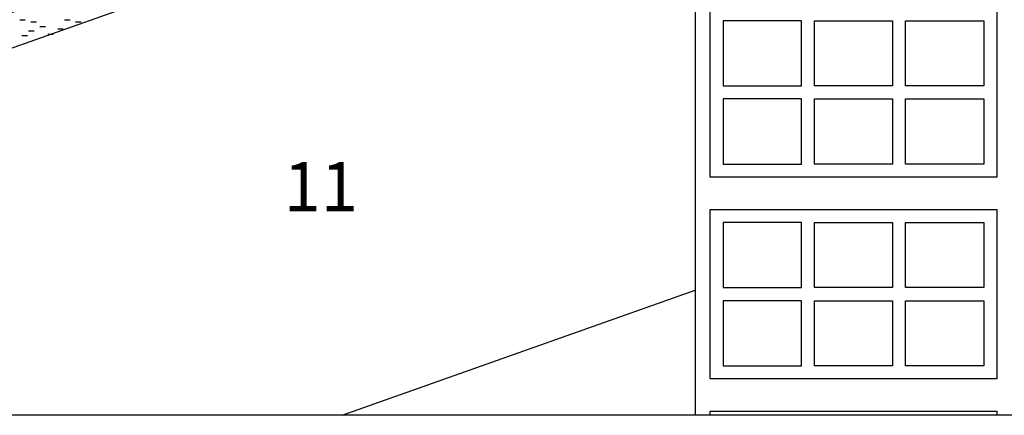
# Model space of a CAD drawing. Extents: x 3 to 32.6, y 1.6 to 3.
# Drawn here: x 3.2 to 3.6, y 1.6 to 1.7 of the extents above; entities that cross this region are included whole.
import ezdxf

# ---------------------------------------------------------------- set-up
doc = ezdxf.new("R2010")
doc.units = 0
for name, color, linetype in [('3', 74, 'CONTINUOUS'), ('CORTE', 13, 'CONTINUOUS'), ('LINHA', 7, 'CONTINUOUS'), ('REVESTIMENTO', 1, 'CONTINUOUS')]:
    doc.layers.add(name, color=color, linetype=linetype)
doc.layers.add('REVESTIMENTO_NOVO', color=1, linetype='CONTINUOUS', lineweight=13)
doc.layers.add('TÍTULO', color=7, linetype='CONTINUOUS', lineweight=18)
doc.styles.add('ONDULINE', font='ISOCP')

msp = doc.modelspace()

# ---------------------------------------------------------------- hatches: boundary and pattern name
at = {"layer": 'REVESTIMENTO'}
h = msp.add_hatch(color=30, dxfattribs=at)
h.dxf.hatch_style = 2
h.paths.add_polyline_path([(3.06196, 1.82071), (3.06518, 1.81161), (3.07202, 1.81314), (3.07258, 1.8252), (3.08012, 1.8273), (3.07985, 1.83415), (3.07893, 1.83745), (3.07849, 1.83805), (3.06642, 1.83423), (3.06494, 1.828), (3.05825, 1.82588), (3.05804, 1.82609), (3.05423, 1.83037), (3.04451, 1.82729), (3.04265, 1.82012), (3.03645, 1.81816), (3.0363, 1.81832), (3.03622, 1.81844), (3.03228, 1.82424), (3.03052, 1.82975), (3.0297, 1.84015), (3.00631, 1.83364), (3.00374, 1.8313), (3.00288, 1.83106), (3.00288, 1.80437), (3.04376, 1.81574, -0.197143)])
h.paths.add_polyline_path([(3.0759, 1.84159), (3.07296, 1.85057), (3.0349, 1.83997), (3.03439, 1.84007), (3.02982, 1.83862), (3.03052, 1.82975), (3.03228, 1.82424), (3.03622, 1.81844), (3.03627, 1.81837), (3.03633, 1.81829), (3.03638, 1.81823), (3.03643, 1.81819), (3.03647, 1.81817), (3.0365, 1.81817), (3.04265, 1.82012), (3.04451, 1.82729), (3.05423, 1.83037), (3.05804, 1.82609), (3.05816, 1.82597), (3.05826, 1.82591), (3.05834, 1.82591), (3.06494, 1.828), (3.06642, 1.83423), (3.07849, 1.83805)])
h.paths.add_polyline_path([(3.03439, 1.84007), (3.03151, 1.84065), (3.0297, 1.84015), (3.02982, 1.83862)])
h.paths.add_polyline_path([(3.03792, 1.84081), (3.03781, 1.84115), (3.03439, 1.84007), (3.0349, 1.83997)], flags=17)
h.paths.add_polyline_path([(3.04586, 1.84302), (3.04566, 1.84364), (3.03781, 1.84115), (3.03792, 1.84081)], flags=17)
h.paths.add_polyline_path([(3.06358, 1.84796), (3.06255, 1.85111), (3.05118, 1.84751), (3.05123, 1.8454), (3.04566, 1.84364), (3.04586, 1.84302)])
h.paths.add_polyline_path([(3.07182, 1.85404), (3.06255, 1.85111), (3.06358, 1.84796), (3.07296, 1.85057)])
h.paths.add_polyline_path([(3.06442, 2.02549), (3.23906, 2.02549), (3.23906, 2.00831), (3.06442, 2.00831)], flags=9)
h.paths.add_polyline_path([(3.06446, 1.97793), (3.19974, 1.97793), (3.19974, 1.96075), (3.06446, 1.96075)], flags=9)
h.paths.add_polyline_path([(2.99186, 2.56387), (3.49547, 2.56387), (3.49547, 2.13466), (2.99186, 2.13466)], flags=9)
h.paths.add_polyline_path([(4.18093, 2.34557), (32.51573, 2.34557)], flags=9)
h.paths.add_polyline_path([(4.17733, 2.62759), (32.51213, 2.62759)], flags=9)
h.paths.add_polyline_path([(4.57464, 2.53165), (4.61134, 2.53165), (4.61134, 2.49757), (4.57464, 2.49757)], flags=9)
h.paths.add_polyline_path([(4.67579, 2.53156), (4.69905, 2.53156), (4.69905, 2.49756), (4.67579, 2.49756)], flags=9)
h.paths.add_polyline_path([(3.44276, 2.23608), (3.47968, 2.23608), (3.47968, 2.202), (3.44276, 2.202)], flags=24)
h.paths.add_polyline_path([(4.40966, 2.06324), (4.44257, 2.06324), (4.44257, 2.03316), (4.40966, 2.03316)], flags=9)
h.paths.add_polyline_path([(3.39173, 2.08592), (3.42829, 2.08592), (3.42829, 2.05184), (3.39173, 2.05184)], flags=9)
h.paths.add_polyline_path([(3.04196, 2.03419), (3.06506, 2.03419), (3.06506, 2.00375), (3.04196, 2.00375)], flags=9)
h.paths.add_polyline_path([(3.39569, 2.17684), (3.43261, 2.17684), (3.43261, 2.14276), (3.39569, 2.14276)], flags=24)
h.paths.add_polyline_path([(4.27654, 2.50242), (32.61134, 2.50242)], flags=9)
h.paths.add_polyline_path([(3.7786, 2.11124), (3.81536, 2.11124), (3.81536, 2.0808), (3.7786, 2.0808)], flags=9)
h.paths.add_polyline_path([(3.32211, 1.67896), (3.35501, 1.67896), (3.35501, 1.64888), (3.32211, 1.64888)], flags=9)
h.paths.add_polyline_path([(3.29718, 2.086), (3.32043, 2.086), (3.32043, 2.05192), (3.29718, 2.05192)], flags=9)
h.paths.add_polyline_path([(3.35716, 2.08592), (3.38099, 2.08592), (3.38099, 2.05192), (3.35716, 2.05192)], flags=9)
h.paths.add_polyline_path([(3.04554, 1.98694), (3.06291, 1.98694), (3.06291, 1.95686), (3.04554, 1.95686)], flags=9)
h.paths.add_polyline_path([(3.04766, 2.78083), (3.95453, 2.78083), (3.95453, 2.59495), (3.04766, 2.59495)], flags=9)

# ---------------------------------------------------------------- linework, layer by layer
at = {"layer": '3', "linetype": 'Continuous'}
msp.add_lwpolyline([(3.00288, 2.8248), (4.71288, 2.8248), (4.71288, 1.5708), (3.00288, 1.5708), (3.00288, 2.8248)], dxfattribs=at)
at = {"layer": 'CORTE', "linetype": 'Continuous'}
for points in [[(3.61779, 1.66788), (3.50098, 1.66788), (3.50098, 1.7369), (3.61779, 1.7369), (3.61779, 1.66788)], [(3.50629, 1.73159), (3.50629, 1.70504), (3.53814, 1.70504), (3.53814, 1.73159), (3.50629, 1.73159)], [(3.57531, 1.73159), (3.57531, 1.70504), (3.54345, 1.70504), (3.54345, 1.73159), (3.57531, 1.73159)], [(3.61248, 1.73159), (3.61248, 1.70504), (3.58062, 1.70504), (3.58062, 1.73159), (3.61248, 1.73159)], [(3.50629, 1.69973), (3.50629, 1.67319), (3.53814, 1.67319), (3.53814, 1.69973), (3.50629, 1.69973)], [(3.57531, 1.69973), (3.57531, 1.67319), (3.54345, 1.67319), (3.54345, 1.69973), (3.57531, 1.69973)], [(3.61248, 1.69973), (3.61248, 1.67319), (3.58062, 1.67319), (3.58062, 1.69973), (3.61248, 1.69973)], [(3.61779, 1.58565), (3.50098, 1.58565), (3.50098, 1.65467), (3.61779, 1.65467), (3.61779, 1.58565)], [(3.50629, 1.64937), (3.50629, 1.62282), (3.53814, 1.62282), (3.53814, 1.64937), (3.50629, 1.64937)], [(3.57531, 1.64937), (3.57531, 1.62282), (3.54345, 1.62282), (3.54345, 1.64937), (3.57531, 1.64937)], [(3.61248, 1.64937), (3.61248, 1.62282), (3.58062, 1.62282), (3.58062, 1.64937), (3.61248, 1.64937)], [(3.50629, 1.61751), (3.50629, 1.59096), (3.53814, 1.59096), (3.53814, 1.61751), (3.50629, 1.61751)], [(3.57531, 1.61751), (3.57531, 1.59096), (3.54345, 1.59096), (3.54345, 1.61751), (3.57531, 1.61751)], [(3.61248, 1.61751), (3.61248, 1.59096), (3.58062, 1.59096), (3.58062, 1.61751), (3.61248, 1.61751)], [(3.50098, 1.5708), (3.50098, 1.57245), (3.61779, 1.57245), (3.61779, 1.5708)]]:
    msp.add_lwpolyline(points, dxfattribs=at)
at = {"layer": 'LINHA', "linetype": 'Continuous'}
for points in [[(3.00288, 1.64496), (3.49103, 1.81775)], [(3.49483, 1.7501), (3.49483, 1.5708)], [(3.35093, 1.5708), (3.49483, 1.62174)]]:
    msp.add_lwpolyline(points, dxfattribs=at)
at = {"layer": 'REVESTIMENTO_NOVO', "color": 3, "linetype": 'Continuous', "lineweight": -2}
for p, q in [((3.21953, 1.73199), (3.22179, 1.73199)), ((3.22409, 1.73108), (3.22636, 1.73108)), ((3.23777, 1.73199), (3.24003, 1.73199)), ((3.24233, 1.73108), (3.2446, 1.73108)), ((3.22318, 1.72743), (3.22544, 1.72743)), ((3.22774, 1.72925), (3.23, 1.72925)), ((3.23093, 1.72606), (3.23319, 1.72606)), ((3.23504, 1.72834), (3.2373, 1.72834)), ((3.22044, 1.7256), (3.22271, 1.7256))]:
    msp.add_line(p, q, dxfattribs=at)
at = {"layer": 'REVESTIMENTO_NOVO', "color": 106, "linetype": 'Continuous', "lineweight": -3}
msp.add_lwpolyline([(3.00288, 1.64496), (3.49103, 1.81775), (3.49103, 1.83226), (3.00288, 1.65947)], dxfattribs=at)

# ---------------------------------------------------------------- texts
at = {"layer": 'TÍTULO', "insert": (3.32711, 1.67396), "char_height": 0.02, "width": 28.4196, "attachment_point": 1, "style": 'ONDULINE'}
msp.add_mtext('{\\fArial|b0|i0|c0|p34;11}', dxfattribs=at)

doc.saveas('drawing.dxf')
